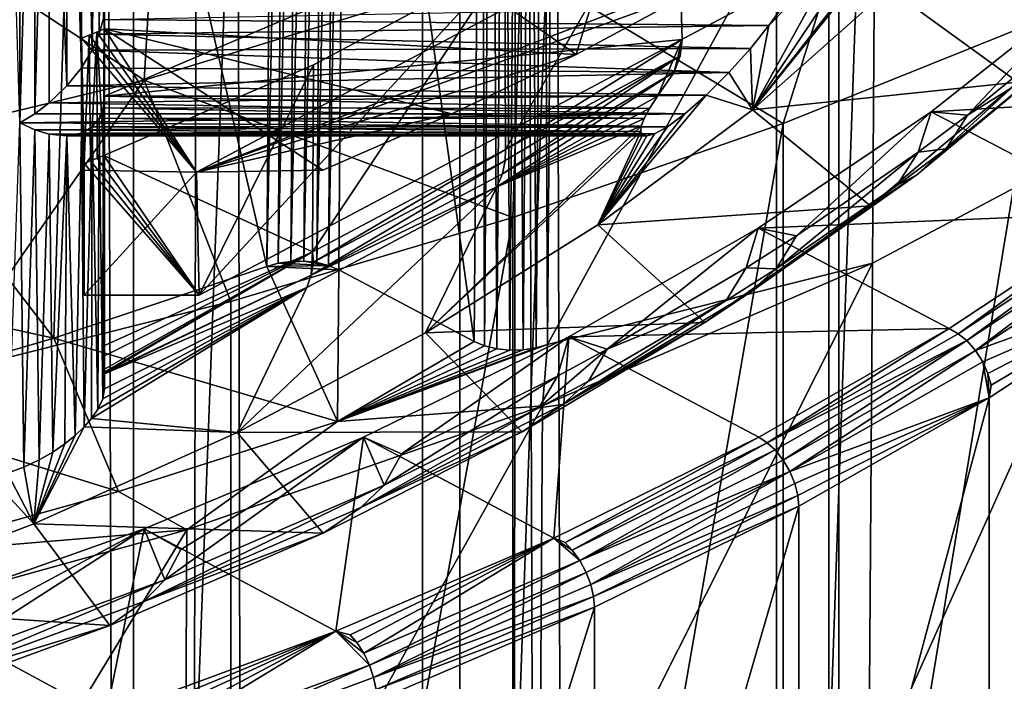
# Model space of a CAD drawing. Extents: x -23 to 23, y -4 to 262.
# Drawn here: x 3 to 5, y 179 to 180 of the extents above; entities that cross this region are included whole.
import ezdxf

# ---------------------------------------------------------------- set-up
doc = ezdxf.new("R2010")
doc.units = 0
doc.header["$MEASUREMENT"] = 0

msp = doc.modelspace()

# ---------------------------------------------------------------- linework, layer by layer
for points in [[(3.445316, 243, 14.598966), (3.445316, 0, 14.598966), (4.192285, 0, 14.402248)], [(4.192285, 243, 14.402248), (3.445316, 243, 14.598966), (4.192285, 0, 14.402248)], [(4.192285, 243, 14.402248), (4.192285, 0, 14.402248), (4.928136, 0, 14.167338)], [(4.928136, 243, 14.167338), (4.192285, 243, 14.402248), (4.928136, 0, 14.167338)], [(5.650918, 243, 13.894859), (4.928136, 0, 14.167338), (5.650918, 0, 13.894859)], [(5.650918, 243, 13.894859), (4.928136, 243, 14.167338), (4.928136, 0, 14.167338)], [(4.908049, 201.287308, -14.17431), (5.428829, 201.601913, -13.983126), (4.928136, 0, -14.167338)], [(5.428829, 201.601913, -13.983126), (5.650918, 0, -13.894859), (4.928136, 0, -14.167338)], [(4.374364, 201.007507, -14.347994), (4.908049, 201.287308, -14.17431), (4.928136, 0, -14.167338)], [(3.830158, 200.762589, -14.502754), (4.374364, 201.007507, -14.347994), (4.192285, 0, -14.402248)], [(4.374364, 201.007507, -14.347994), (4.928136, 0, -14.167338), (4.192285, 0, -14.402248)], [(3.276973, 200.55217, -14.637672), (3.830158, 200.762589, -14.502754), (3.445316, 0, -14.598966)], [(3.830158, 200.762589, -14.502754), (4.192285, 0, -14.402248), (3.445316, 0, -14.598966)], [(4.817537, 176.356277, -102.74884), (5.358268, 176.525742, -103.020035), (5.358268, 191.893402, -93.417252)], [(4.817537, 176.356277, -102.74884), (5.358268, 191.893402, -93.417252), (4.817537, 191.723938, -93.146057)], [(4.257793, 176.205154, -102.506973), (4.817537, 176.356277, -102.74884), (4.817537, 191.723938, -93.146057)], [(4.257793, 176.205154, -102.506973), (4.817537, 191.723938, -93.146057), (4.257793, 191.5728, -92.90419)], [(3.681246, 176.072937, -102.295387), (4.257793, 176.205154, -102.506973), (4.257793, 191.5728, -92.90419)], [(3.681246, 176.072937, -102.295387), (4.257793, 191.5728, -92.90419), (3.681246, 191.440598, -92.692612)], [(3.09017, 175.960175, -102.114922), (3.681246, 176.072937, -102.295387), (3.681246, 191.440598, -92.692612)], [(3.09017, 175.960175, -102.114922), (3.681246, 191.440598, -92.692612), (3.09017, 191.32782, -92.512146)], [(4.296058, 181.522491, -102.793365), (4.055347, 181.446259, -103.124535), (4.28323, 179.787079, -103.892876)], [(4.28323, 179.787079, -103.892876), (4.30179, 179.779343, -103.880501), (4.296058, 181.522491, -102.793365)], [(4.30179, 179.779343, -103.880501), (4.314623, 181.514755, -102.780983), (4.296058, 181.522491, -102.793365)], [(4.30179, 179.779343, -103.880501), (4.323267, 179.774124, -103.872147), (4.314623, 181.514755, -102.780983)], [(4.323267, 179.774124, -103.872147), (4.336107, 181.509537, -102.772629), (4.314623, 181.514755, -102.780983)], [(4.413257, 179.781921, -103.884621), (4.426116, 181.517334, -102.785126), (4.405588, 181.511154, -102.775223)], [(4.993581, 180.845917, -103.766403), (4.426116, 181.517334, -102.785126), (4.413257, 179.781921, -103.884621)], [(4.323267, 179.774124, -103.872147), (4.346439, 179.771729, -103.868309), (4.336107, 181.509537, -102.772629)], [(4.346439, 179.771729, -103.868309), (4.359286, 181.507141, -102.768791), (4.336107, 181.509537, -102.772629)], [(4.346439, 179.771729, -103.868309), (4.370027, 179.772278, -103.869179), (4.359286, 181.507141, -102.768791)], [(4.370027, 179.772278, -103.869179), (4.382881, 181.507675, -102.769669), (4.359286, 181.507141, -102.768791)], [(4.370027, 179.772278, -103.869179), (4.39273, 179.775742, -103.874725), (4.382881, 181.507675, -102.769669)], [(4.39273, 179.775742, -103.874725), (4.405588, 181.511154, -102.775223), (4.382881, 181.507675, -102.769669)], [(4.39273, 179.775742, -103.874725), (4.413257, 179.781921, -103.884621), (4.405588, 181.511154, -102.775223)], [(3.927845, 181.467026, -103.124954), (3.588299, 181.351501, -102.939713), (3.916801, 179.919983, -104.105576)], [(3.916801, 179.919983, -104.105576), (3.947857, 181.471725, -103.134682), (3.927845, 181.467026, -103.124954)], [(3.937177, 179.925674, -104.114677), (3.947857, 181.471725, -103.134682), (3.916801, 179.919983, -104.105576)], [(3.937177, 179.925674, -104.114677), (3.969997, 181.473175, -103.140816), (3.947857, 181.471725, -103.134682)], [(3.959479, 179.928741, -104.119583), (3.969997, 181.473175, -103.140816), (3.937177, 179.925674, -104.114677)], [(3.959479, 179.928741, -104.119583), (3.993181, 181.471191, -103.142944), (3.969997, 181.473175, -103.140816)], [(3.982499, 179.929016, -104.120033), (3.993181, 181.471191, -103.142944), (3.959479, 179.928741, -104.119583)], [(3.982499, 179.929016, -104.120033), (4.016065, 181.465805, -103.140823), (3.993181, 181.471191, -103.142944)], [(4.005031, 179.926498, -104.116005), (4.016065, 181.465805, -103.140823), (3.982499, 179.929016, -104.120033)], [(4.005031, 179.926498, -104.116005), (4.037156, 181.457321, -103.13456), (4.016065, 181.465805, -103.140823)], [(4.025891, 179.92131, -104.107704), (4.037156, 181.457321, -103.13456), (4.005031, 179.926498, -104.116005)], [(4.025891, 179.92131, -104.107704), (4.055347, 181.446259, -103.124535), (4.037156, 181.457321, -103.13456)], [(4.04395, 179.913742, -104.095581), (4.055347, 181.446259, -103.124535), (4.025891, 179.92131, -104.107704)], [(4.055347, 181.446259, -103.124535), (4.04395, 179.913742, -104.095581), (4.28323, 179.787079, -103.892876)], [(2.889731, 180.640076, -102.956528), (3.540479, 179.792755, -103.901955), (3.588299, 181.351501, -102.939713)], [(3.588299, 181.351501, -102.939713), (3.540479, 179.792755, -103.901955), (3.916801, 179.919983, -104.105576)], [(5.526299, 181.12851, -104.218658), (4.993581, 180.845917, -103.766403), (5.519241, 180.208023, -104.801353)], [(3.627669, 181.122223, -107.878067), (3.627669, 180.356659, -106.652924), (3.620529, 180.330734, -106.660713)], [(3.620529, 181.103851, -107.897964), (3.627669, 181.122223, -107.878067), (3.620529, 180.330734, -106.660713)], [(3.452992, 181.083359, -108.044632), (3.48, 181.095596, -108.068832), (3.479999, 180.173538, -106.593231)], [(3.48, 181.095596, -108.068832), (3.507007, 181.083359, -108.044632), (3.479999, 180.173538, -106.593231)], [(3.620529, 181.103851, -107.897964), (3.620529, 180.330734, -106.660713), (3.607928, 180.302109, -106.663734)], [(3.607928, 181.088593, -107.922356), (3.620529, 181.103851, -107.897964), (3.607928, 180.302109, -106.663734)], [(3.507007, 181.083359, -108.044632), (3.507006, 180.189926, -106.61483), (3.479999, 180.173538, -106.593231)], [(3.507007, 181.083359, -108.044632), (3.532269, 181.075867, -108.019524), (3.507006, 180.189926, -106.61483)], [(3.563492, 181.072876, -107.984573), (3.589003, 181.077652, -107.951508), (3.589003, 180.271118, -106.660789)], [(3.589003, 181.077652, -107.951508), (3.607928, 181.088593, -107.922356), (3.607928, 180.302109, -106.663734)], [(3.589003, 181.077652, -107.951508), (3.607928, 180.302109, -106.663734), (3.589003, 180.271118, -106.660789)], [(3.532269, 181.075867, -108.019524), (3.532268, 180.209213, -106.632576), (3.507006, 180.189926, -106.61483)], [(3.532269, 181.075867, -108.019524), (3.563491, 180.239304, -106.650581), (3.532268, 180.209213, -106.632576)], [(3.532269, 181.075867, -108.019524), (3.563492, 181.072876, -107.984573), (3.563491, 180.239304, -106.650581)], [(3.563492, 181.072876, -107.984573), (3.589003, 180.271118, -106.660789), (3.563491, 180.239304, -106.650581)], [(4.991634, 180.689377, -102.889748), (5.572388, 180.956039, -103.316505), (5.285362, 180.355896, -102.922195)], [(3.628604, 180.116119, -105.260399), (3.629999, 180.221252, -106.386536), (3.629999, 180.875122, -105.977959)], [(3.628604, 180.116119, -105.260399), (3.629999, 180.875122, -105.977959), (3.629998, 180.340088, -105.121735)], [(3.629999, 180.875122, -105.977959), (4.463524, 180.294785, -105.049232), (3.629998, 180.340088, -105.121735)], [(3.629999, 180.221252, -106.386536), (4.64073, 180.652466, -106.118729), (3.629999, 180.875122, -105.977959)], [(4.639639, 180.875122, -105.977959), (4.463524, 180.294785, -105.049232), (3.629999, 180.875122, -105.977959)], [(4.639639, 180.875122, -105.977959), (4.786016, 180.468048, -105.3265), (4.463524, 180.294785, -105.049232)], [(4.993581, 180.845917, -103.766403), (4.413257, 179.781921, -103.884621), (4.987204, 179.925797, -104.349678)], [(4.993581, 180.845917, -103.766403), (4.987204, 179.925797, -104.349678), (5.519241, 180.208023, -104.801353)], [(3.792567, 180.086502, -104.72406), (5.115307, 180.788193, -105.847008), (5.110749, 180.566071, -105.980469)], [(5.115307, 180.788193, -105.847008), (3.792567, 180.086502, -104.72406), (4.786016, 180.468048, -105.3265)], [(3.700179, 180.249557, -102.185898), (3.229852, 180.559586, -102.115929), (3.726161, 180.691238, -102.326614)], [(3.700179, 180.249557, -102.185898), (3.726161, 180.691238, -102.326614), (4.365674, 180.453171, -102.511734)], [(4.365674, 180.453171, -102.511734), (4.991634, 180.689377, -102.889748), (4.829698, 180.172791, -102.629158)], [(4.991634, 180.689377, -102.889748), (5.285362, 180.355896, -102.922195), (4.829698, 180.172791, -102.629158)], [(3.629999, 180.221252, -106.386536), (4.651138, 180.321396, -106.323967), (4.64073, 180.652466, -106.118729)], [(4.64073, 180.652466, -106.118729), (4.33901, 180.12645, -106.011993), (4.337811, 180.456085, -105.804474)], [(4.64073, 180.652466, -106.118729), (4.651138, 180.321396, -106.323967), (4.33901, 180.12645, -106.011993)], [(2.889731, 180.640076, -102.956528), (2.886701, 179.935654, -103.404518), (3.540479, 179.792755, -103.901955)], [(5.071806, 180.57518, -106.996765), (4.775527, 180.196625, -107.007584), (4.999523, 180.531937, -106.820412)], [(5.077318, 180.572174, -107.035469), (4.775527, 180.196625, -107.007584), (5.071806, 180.57518, -106.996765)], [(5.077318, 180.572174, -107.035469), (5.016565, 180.41124, -107.351044), (4.775527, 180.196625, -107.007584)], [(3.001174, 180.080399, -101.915176), (3.229852, 180.559586, -102.115929), (3.700179, 180.249557, -102.185898)], [(3.792567, 180.086502, -104.72406), (5.110749, 180.566071, -105.980469), (3.797087, 179.869186, -104.865234)], [(5.110749, 180.566071, -105.980469), (4.337811, 180.456085, -105.804474), (3.797087, 179.869186, -104.865234)], [(4.999523, 180.531937, -106.820412), (4.775527, 180.196625, -107.007584), (4.926385, 180.470963, -106.722839)], [(4.786016, 180.468048, -105.3265), (3.792567, 180.086502, -104.72406), (4.463524, 180.294785, -105.049232)], [(4.926385, 180.470963, -106.722839), (4.775527, 180.196625, -107.007584), (4.804077, 180.345795, -106.656815)], [(4.926385, 180.470963, -106.722839), (4.804077, 180.345795, -106.656815), (4.828721, 180.380234, -106.640945)], [(5.244082, 180.245605, -107.085968), (5.016565, 180.41124, -107.351044), (5.470404, 180.474411, -107.452141)], [(3.700179, 180.249557, -102.185898), (4.365674, 180.453171, -102.511734), (4.351516, 180.006577, -102.363174)], [(3.797087, 179.869186, -104.865234), (4.337811, 180.456085, -105.804474), (3.999172, 180.276642, -105.517288)], [(4.337811, 180.456085, -105.804474), (4.33901, 180.12645, -106.011993), (3.99787, 179.945663, -105.722687)], [(4.337811, 180.456085, -105.804474), (3.99787, 179.945663, -105.722687), (3.999172, 180.276642, -105.517288)], [(4.365674, 180.453171, -102.511734), (4.829698, 180.172791, -102.629158), (4.351516, 180.006577, -102.363174)], [(5.244082, 180.245605, -107.085968), (4.775527, 180.196625, -107.007584), (5.016565, 180.41124, -107.351044)], [(5.155619, 180.187637, -106.496475), (5.365429, 180.411072, -106.675957), (5.091229, 180.193344, -106.327538)], [(5.091229, 180.193344, -106.327538), (5.365429, 180.411072, -106.675957), (5.714362, 180.230392, -106.386803)], [(5.155619, 180.187637, -106.496475), (5.341182, 180.338898, -106.738548), (5.365429, 180.411072, -106.675957)], [(4.828721, 180.380234, -106.640945), (4.804077, 180.345795, -106.656815), (3.627669, 180.356659, -106.652924)], [(4.804077, 180.345795, -106.656815), (3.620529, 180.330734, -106.660713), (3.627669, 180.356659, -106.652924)], [(4.804077, 180.345795, -106.656815), (4.771738, 180.305511, -106.663666), (3.620529, 180.330734, -106.660713)], [(4.804077, 180.345795, -106.656815), (4.775527, 180.196625, -107.007584), (4.771738, 180.305511, -106.663666)], [(4.829698, 177.586243, -104.245407), (5.285362, 180.355896, -102.922195), (5.285362, 177.769348, -104.538445)], [(4.829698, 177.586243, -104.245407), (4.829698, 180.172791, -102.629158), (5.285362, 180.355896, -102.922195)], [(3.602807, 180.328888, -105.103798), (3.792567, 180.086502, -104.72406), (3.589165, 180.323318, -105.094887)], [(3.593761, 180.101791, -105.237473), (3.602807, 180.328888, -105.103798), (3.589165, 180.323318, -105.094887)], [(3.593761, 180.101791, -105.237473), (3.605398, 180.106552, -105.245094), (3.602807, 180.328888, -105.103798)], [(3.616418, 180.334473, -105.112747), (3.792567, 180.086502, -104.72406), (3.602807, 180.328888, -105.103798)], [(3.605398, 180.106552, -105.245094), (3.616418, 180.334473, -105.112747), (3.602807, 180.328888, -105.103798)], [(3.605398, 180.106552, -105.245094), (3.617012, 180.111328, -105.252731), (3.616418, 180.334473, -105.112747)], [(4.771738, 180.305511, -106.663666), (3.607928, 180.302109, -106.663734), (3.620529, 180.330734, -106.660713)], [(3.629998, 180.340088, -105.121735), (3.792567, 180.086502, -104.72406), (3.616418, 180.334473, -105.112747)], [(3.628604, 180.116119, -105.260399), (3.629998, 180.340088, -105.121735), (3.616418, 180.334473, -105.112747)], [(3.617012, 180.111328, -105.252731), (3.628604, 180.116119, -105.260399), (3.616418, 180.334473, -105.112747)], [(3.629998, 180.340088, -105.121735), (4.015692, 180.09021, -104.72184), (3.792567, 180.086502, -104.72406)], [(4.24373, 180.189667, -104.881004), (4.015692, 180.09021, -104.72184), (3.629998, 180.340088, -105.121735)], [(4.463524, 180.294785, -105.049232), (4.24373, 180.189667, -104.881004), (3.629998, 180.340088, -105.121735)], [(5.155619, 180.187637, -106.496475), (5.301619, 180.278, -106.805161), (5.341182, 180.338898, -106.738548)], [(3.589165, 180.323318, -105.094887), (3.792567, 180.086502, -104.72406), (3.589399, 180.090088, -104.721649)], [(3.593995, 179.869125, -104.865143), (3.593761, 180.101791, -105.237473), (3.589165, 180.323318, -105.094887)], [(3.589399, 180.090088, -104.721649), (3.593995, 179.869125, -104.865143), (3.589165, 180.323318, -105.094887)], [(3.629999, 180.221252, -106.386536), (4.607445, 180.221252, -106.386536), (4.651138, 180.321396, -106.323967)], [(4.33901, 180.12645, -106.011993), (4.651138, 180.321396, -106.323967), (4.647303, 180.292053, -106.342293)], [(4.607445, 180.221252, -106.386536), (4.636802, 180.263245, -106.360291), (4.651138, 180.321396, -106.323967)], [(4.636802, 180.263245, -106.360291), (4.647303, 180.292053, -106.342293), (4.651138, 180.321396, -106.323967)], [(4.733687, 180.262894, -106.65889), (3.589003, 180.271118, -106.660789), (3.607928, 180.302109, -106.663734)], [(4.771738, 180.305511, -106.663666), (4.733687, 180.262894, -106.65889), (3.607928, 180.302109, -106.663734)], [(4.463524, 180.294785, -105.049232), (3.792567, 180.086502, -104.72406), (4.24373, 180.189667, -104.881004)], [(4.771738, 180.305511, -106.663666), (4.775527, 180.196625, -107.007584), (4.733687, 180.262894, -106.65889)], [(5.330564, 180.304092, -106.990654), (5.065939, 180.082062, -106.635353), (5.244082, 180.245605, -107.085968)], [(5.301619, 180.278, -106.805161), (5.065939, 180.082062, -106.635353), (5.330564, 180.304092, -106.990654)], [(3.797087, 179.869186, -104.865234), (3.999172, 180.276642, -105.517288), (3.628604, 180.116119, -105.260399)], [(3.999172, 180.276642, -105.517288), (3.99787, 179.945663, -105.722687), (3.628604, 180.116119, -105.260399)], [(4.333635, 180.083633, -106.044579), (4.647303, 180.292053, -106.342293), (4.636802, 180.263245, -106.360291)], [(4.333635, 180.083633, -106.044579), (4.338018, 180.107269, -106.025055), (4.647303, 180.292053, -106.342293)], [(4.338018, 180.107269, -106.025055), (4.33901, 180.12645, -106.011993), (4.647303, 180.292053, -106.342293)], [(5.117431, 180.127853, -106.56488), (5.065939, 180.082062, -106.635353), (5.301619, 180.278, -106.805161)], [(5.117431, 180.127853, -106.56488), (5.301619, 180.278, -106.805161), (5.155619, 180.187637, -106.496475)], [(4.733687, 180.262894, -106.65889), (3.563491, 180.239304, -106.650581), (3.589003, 180.271118, -106.660789)], [(4.733687, 180.262894, -106.65889), (4.693528, 180.222687, -106.64183), (3.563491, 180.239304, -106.650581)], [(4.636802, 180.263245, -106.360291), (4.607445, 180.221252, -106.386536), (4.323241, 180.060349, -106.06572)], [(4.333635, 180.083633, -106.044579), (4.636802, 180.263245, -106.360291), (4.323241, 180.060349, -106.06572)], [(4.733687, 180.262894, -106.65889), (4.775527, 180.196625, -107.007584), (4.693528, 180.222687, -106.64183)], [(3.001174, 180.080399, -101.915176), (3.700179, 180.249557, -102.185898), (3.336609, 179.727905, -101.917206)], [(3.700179, 180.249557, -102.185898), (3.853045, 179.858063, -102.125488), (3.336609, 179.727905, -101.917206)], [(3.700179, 180.249557, -102.185898), (4.351516, 180.006577, -102.363174), (3.853045, 179.858063, -102.125488)], [(4.983751, 180.027191, -106.736427), (4.775527, 180.196625, -107.007584), (5.244082, 180.245605, -107.085968)], [(5.244082, 180.245605, -107.085968), (5.065939, 180.082062, -106.635353), (4.983751, 180.027191, -106.736427)], [(4.693528, 180.222687, -106.64183), (3.532268, 180.209213, -106.632576), (3.563491, 180.239304, -106.650581)], [(5.091229, 180.193344, -106.327538), (5.714362, 180.230392, -106.386803), (5.433066, 180.014587, -106.041451)], [(4.655986, 180.189789, -106.61467), (3.507006, 180.189926, -106.61483), (3.532268, 180.209213, -106.632576)], [(4.693528, 180.222687, -106.64183), (4.655986, 180.189789, -106.61467), (3.532268, 180.209213, -106.632576)], [(3.627669, 180.200165, -106.402466), (3.629999, 180.221252, -106.386536), (3.629998, 179.703293, -105.55761)], [(4.593057, 180.199188, -106.403358), (3.629999, 180.221252, -106.386536), (3.627669, 180.200165, -106.402466)], [(3.629998, 179.780273, -105.457985), (3.629999, 180.221252, -106.386536), (3.628604, 180.116119, -105.260399)], [(3.629998, 179.703293, -105.55761), (3.629999, 180.221252, -106.386536), (3.629998, 179.780273, -105.457985)], [(4.593057, 180.199188, -106.403358), (4.607445, 180.221252, -106.386536), (3.629999, 180.221252, -106.386536)], [(4.607445, 180.221252, -106.386536), (4.593057, 180.199188, -106.403358), (4.323241, 180.060349, -106.06572)], [(4.693528, 180.222687, -106.64183), (4.501868, 179.993286, -106.682175), (4.655986, 180.189789, -106.61467)], [(4.775527, 180.196625, -107.007584), (4.501868, 179.993286, -106.682175), (4.693528, 180.222687, -106.64183)], [(5.519241, 180.208023, -104.801353), (4.987204, 179.925797, -104.349678), (4.980826, 179.005661, -104.932953)], [(5.519241, 180.208023, -104.801353), (4.980826, 179.005661, -104.932953), (5.512183, 179.287537, -105.384048)], [(4.655986, 180.189789, -106.61467), (3.479999, 180.173538, -106.593231), (3.507006, 180.189926, -106.61483)], [(4.655986, 180.189789, -106.61467), (4.624963, 180.167023, -106.581696), (3.479999, 180.173538, -106.593231)], [(3.620528, 180.181793, -106.422363), (3.627669, 180.200165, -106.402466), (3.626873, 179.685745, -105.587006)], [(4.583683, 180.181625, -106.422585), (3.627669, 180.200165, -106.402466), (3.620528, 180.181793, -106.422363)], [(3.627669, 180.200165, -106.402466), (3.629998, 179.703293, -105.55761), (3.626873, 179.685745, -105.587006)], [(4.583683, 180.181625, -106.422585), (4.593057, 180.199188, -106.403358), (3.627669, 180.200165, -106.402466)], [(4.24373, 180.189667, -104.881004), (3.792567, 180.086502, -104.72406), (4.015692, 180.09021, -104.72184)], [(4.593057, 180.199188, -106.403358), (4.583683, 180.181625, -106.422585), (4.323241, 180.060349, -106.06572)], [(4.983751, 180.027191, -106.736427), (4.501868, 179.993286, -106.682175), (4.775527, 180.196625, -107.007584)], [(4.655986, 180.189789, -106.61467), (4.501868, 179.993286, -106.682175), (4.624963, 180.167023, -106.581696)], [(4.852873, 179.973907, -106.154434), (5.091229, 180.193344, -106.327538), (4.78564, 179.987701, -105.998444)], [(4.78564, 179.987701, -105.998444), (5.091229, 180.193344, -106.327538), (5.433066, 180.014587, -106.041451)], [(4.852873, 179.973907, -106.154434), (5.068221, 180.122177, -106.391701), (5.091229, 180.193344, -106.327538)], [(5.068221, 180.122177, -106.391701), (5.155619, 180.187637, -106.496475), (5.091229, 180.193344, -106.327538)], [(3.479999, 180.173538, -106.593231), (3.487276, 179.564697, -105.618546), (3.458376, 179.553986, -105.598778)], [(3.479999, 180.173538, -106.593231), (3.507006, 180.161301, -106.569023), (3.487276, 179.564697, -105.618546)], [(4.624963, 180.167023, -106.581696), (3.507006, 180.161301, -106.569023), (3.479999, 180.173538, -106.593231)], [(3.607928, 180.166534, -106.446754), (3.620528, 180.181793, -106.422363), (3.618417, 179.667618, -105.609604)], [(4.578667, 180.167953, -106.443977), (3.620528, 180.181793, -106.422363), (3.607928, 180.166534, -106.446754)], [(3.620528, 180.181793, -106.422363), (3.626873, 179.685745, -105.587006), (3.618417, 179.667618, -105.609604)], [(4.578667, 180.167953, -106.443977), (4.583683, 180.181625, -106.422585), (3.620528, 180.181793, -106.422363)], [(4.583683, 180.181625, -106.422585), (4.578667, 180.167953, -106.443977), (4.323241, 180.060349, -106.06572)], [(4.351516, 177.420029, -103.979431), (4.829698, 180.172791, -102.629158), (4.829698, 177.586243, -104.245407)], [(4.351516, 177.420029, -103.979431), (4.351516, 180.006577, -102.363174), (4.829698, 180.172791, -102.629158)], [(5.068221, 180.122177, -106.391701), (5.117431, 180.127853, -106.56488), (5.155619, 180.187637, -106.496475)], [(3.507006, 180.161301, -106.569023), (3.514214, 179.577545, -105.631981), (3.487276, 179.564697, -105.618546)], [(4.624963, 180.167023, -106.581696), (4.602159, 180.154526, -106.547195), (3.507006, 180.161301, -106.569023)], [(3.507006, 180.161301, -106.569023), (3.532268, 180.153809, -106.543922), (3.514214, 179.577545, -105.631981)], [(4.602159, 180.154526, -106.547195), (3.532268, 180.153809, -106.543922), (3.507006, 180.161301, -106.569023)], [(3.532268, 180.153809, -106.543922), (3.53839, 179.591583, -105.63958), (3.514214, 179.577545, -105.631981)], [(4.602159, 180.154526, -106.547195), (4.588437, 180.150787, -106.516998), (3.532268, 180.153809, -106.543922)], [(3.532268, 180.153809, -106.543922), (3.563491, 180.150818, -106.508972), (3.53839, 179.591583, -105.63958)], [(4.588437, 180.150787, -106.516998), (3.563491, 180.150818, -106.508972), (3.532268, 180.153809, -106.543922)], [(3.563491, 180.150818, -106.508972), (3.589003, 180.155594, -106.475906), (3.578075, 179.621094, -105.640259)], [(4.581023, 180.152435, -106.491241), (3.589003, 180.155594, -106.475906), (3.563491, 180.150818, -106.508972)], [(3.589003, 180.155594, -106.475906), (3.593867, 179.636124, -105.634384), (3.578075, 179.621094, -105.640259)], [(3.589003, 180.155594, -106.475906), (3.607928, 180.166534, -106.446754), (3.593867, 179.636124, -105.634384)], [(4.577816, 180.158279, -106.466797), (3.607928, 180.166534, -106.446754), (3.589003, 180.155594, -106.475906)], [(4.581023, 180.152435, -106.491241), (4.577816, 180.158279, -106.466797), (3.589003, 180.155594, -106.475906)], [(3.607928, 180.166534, -106.446754), (3.606935, 179.651031, -105.624786), (3.593867, 179.636124, -105.634384)], [(3.607928, 180.166534, -106.446754), (3.618417, 179.667618, -105.609604), (3.606935, 179.651031, -105.624786)], [(4.577816, 180.158279, -106.466797), (4.578667, 180.167953, -106.443977), (3.607928, 180.166534, -106.446754)], [(4.578667, 180.167953, -106.443977), (4.577816, 180.158279, -106.466797), (4.197457, 179.802612, -106.377037)], [(4.578667, 180.167953, -106.443977), (4.197457, 179.802612, -106.377037), (4.323241, 180.060349, -106.06572)], [(4.577816, 180.158279, -106.466797), (4.501868, 179.993286, -106.682175), (4.197457, 179.802612, -106.377037)], [(4.624963, 180.167023, -106.581696), (4.501868, 179.993286, -106.682175), (4.602159, 180.154526, -106.547195)], [(4.577816, 180.158279, -106.466797), (4.581023, 180.152435, -106.491241), (4.501868, 179.993286, -106.682175)], [(4.602159, 180.154526, -106.547195), (4.501868, 179.993286, -106.682175), (4.588437, 180.150787, -106.516998)], [(3.563491, 180.150818, -106.508972), (3.559661, 179.606232, -105.642128), (3.53839, 179.591583, -105.63958)], [(3.563491, 180.150818, -106.508972), (3.578075, 179.621094, -105.640259), (3.559661, 179.606232, -105.642128)], [(4.588437, 180.150787, -106.516998), (4.581023, 180.152435, -106.491241), (3.563491, 180.150818, -106.508972)], [(4.588437, 180.150787, -106.516998), (4.501868, 179.993286, -106.682175), (4.581023, 180.152435, -106.491241)], [(3.999125, 179.927582, -105.737511), (3.99787, 179.945663, -105.722687), (4.33901, 180.12645, -106.011993)], [(3.999125, 179.927582, -105.737511), (4.33901, 180.12645, -106.011993), (4.338018, 180.107269, -106.025055)], [(4.816927, 179.91571, -106.225372), (5.03068, 180.062866, -106.460892), (5.068221, 180.122177, -106.391701)], [(4.816927, 179.91571, -106.225372), (5.068221, 180.122177, -106.391701), (4.852873, 179.973907, -106.154434)], [(5.03068, 180.062866, -106.460892), (5.065939, 180.082062, -106.635353), (5.117431, 180.127853, -106.56488)], [(5.03068, 180.062866, -106.460892), (5.117431, 180.127853, -106.56488), (5.068221, 180.122177, -106.391701)], [(3.797087, 179.869186, -104.865234), (3.605398, 180.106552, -105.245094), (3.593761, 180.101791, -105.237473)], [(3.797087, 179.869186, -104.865234), (3.593761, 180.101791, -105.237473), (3.593995, 179.869125, -104.865143)], [(3.797087, 179.869186, -104.865234), (3.617012, 180.111328, -105.252731), (3.605398, 180.106552, -105.245094)], [(3.797087, 179.869186, -104.865234), (3.628604, 180.116119, -105.260399), (3.617012, 180.111328, -105.252731)], [(3.628604, 180.116119, -105.260399), (3.99787, 179.945663, -105.722687), (3.629998, 179.780273, -105.457985)], [(3.995084, 179.904144, -105.757332), (4.338018, 180.107269, -106.025055), (4.333635, 180.083633, -106.044579)], [(3.995084, 179.904144, -105.757332), (3.999125, 179.927582, -105.737511), (4.338018, 180.107269, -106.025055)], [(3.593995, 179.869125, -104.865143), (3.589399, 180.090088, -104.721649), (3.792567, 180.086502, -104.72406)], [(3.593995, 179.869125, -104.865143), (3.792567, 180.086502, -104.72406), (3.797087, 179.869186, -104.865234)], [(3.995084, 179.904144, -105.757332), (4.333635, 180.083633, -106.044579), (4.323241, 180.060349, -106.06572)], [(5.065939, 180.082062, -106.635353), (4.76846, 179.872055, -106.299263), (4.983751, 180.027191, -106.736427)], [(5.03068, 180.062866, -106.460892), (4.76846, 179.872055, -106.299263), (5.065939, 180.082062, -106.635353)], [(4.323241, 180.060349, -106.06572), (3.864372, 179.625916, -106.094269), (3.987335, 179.882355, -105.780853)], [(4.323241, 180.060349, -106.06572), (4.197457, 179.802612, -106.377037), (3.864372, 179.625916, -106.094269)], [(3.995084, 179.904144, -105.757332), (4.323241, 180.060349, -106.06572), (3.987335, 179.882355, -105.780853)], [(4.816927, 179.91571, -106.225372), (4.76846, 179.872055, -106.299263), (5.03068, 180.062866, -106.460892)], [(4.691098, 179.820572, -106.405792), (4.501868, 179.993286, -106.682175), (4.983751, 180.027191, -106.736427)], [(4.983751, 180.027191, -106.736427), (4.76846, 179.872055, -106.299263), (4.691098, 179.820572, -106.405792)], [(4.78564, 179.987701, -105.998444), (5.433066, 180.014587, -106.041451), (5.123211, 179.810059, -105.714149)], [(5.139153, 179.800858, -105.703659), (5.123211, 179.810059, -105.714149), (5.433066, 180.014587, -106.041451)], [(5.139153, 179.800858, -105.703659), (5.433066, 180.014587, -106.041451), (5.449957, 180.006012, -106.031967)], [(3.853045, 177.271515, -103.741745), (4.351516, 180.006577, -102.363174), (4.351516, 177.420029, -103.979431)], [(3.853045, 177.271515, -103.741745), (3.853045, 179.858063, -102.125488), (4.351516, 180.006577, -102.363174)], [(5.153977, 179.788651, -105.696182), (5.139153, 179.800858, -105.703659), (5.449957, 180.006012, -106.031967)], [(5.153977, 179.788651, -105.696182), (5.449957, 180.006012, -106.031967), (5.465664, 179.994385, -106.025429)], [(4.691098, 179.820572, -106.405792), (4.197457, 179.802612, -106.377037), (4.501868, 179.993286, -106.682175)], [(4.518655, 179.773773, -105.83416), (4.78564, 179.987701, -105.998444), (4.450546, 179.79541, -105.690697)], [(4.450546, 179.79541, -105.690697), (4.78564, 179.987701, -105.998444), (5.123211, 179.810059, -105.714149)], [(4.518655, 179.773773, -105.83416), (4.764013, 179.917465, -106.064095), (4.78564, 179.987701, -105.998444)], [(4.764013, 179.917465, -106.064095), (4.852873, 179.973907, -106.154434), (4.78564, 179.987701, -105.998444)], [(5.169505, 179.771149, -105.691307), (5.153977, 179.788651, -105.696182), (5.465664, 179.994385, -106.025429)], [(5.169505, 179.771149, -105.691307), (5.465664, 179.994385, -106.025429), (5.482116, 179.977493, -106.021523)], [(4.764013, 179.917465, -106.064095), (4.816927, 179.91571, -106.225372), (4.852873, 179.973907, -106.154434)], [(5.169505, 179.771149, -105.691307), (5.482116, 179.977493, -106.021523), (5.503807, 179.891418, -106.033051)], [(3.629998, 179.761536, -105.47171), (3.629998, 179.780273, -105.457985), (3.99787, 179.945663, -105.722687)], [(3.629998, 179.738129, -105.496475), (3.629998, 179.761536, -105.47171), (3.99787, 179.945663, -105.722687)], [(3.629998, 179.732574, -105.503654), (3.629998, 179.738129, -105.496475), (3.99787, 179.945663, -105.722687)], [(3.629998, 179.730942, -105.505455), (3.629998, 179.732574, -105.503654), (3.99787, 179.945663, -105.722687)], [(3.995084, 179.904144, -105.757332), (3.629998, 179.730942, -105.505455), (3.99787, 179.945663, -105.722687)], [(3.995084, 179.904144, -105.757332), (3.99787, 179.945663, -105.722687), (3.999125, 179.927582, -105.737511)], [(2.886701, 179.935654, -103.404518), (3.14949, 179.678604, -103.719292), (3.540479, 179.792755, -103.901955)], [(3.982499, 179.929016, -104.120033), (3.959479, 179.928741, -104.119583), (3.937177, 179.925674, -104.114677)], [(4.025891, 179.92131, -104.107704), (3.982499, 179.929016, -104.120033), (3.937177, 179.925674, -104.114677)], [(4.025891, 179.92131, -104.107704), (4.005031, 179.926498, -104.116005), (3.982499, 179.929016, -104.120033)], [(3.916801, 179.919983, -104.105576), (3.540479, 179.792755, -103.901955), (4.041479, 179.645676, -103.666595)], [(4.025891, 179.92131, -104.107704), (3.937177, 179.925674, -104.114677), (3.916801, 179.919983, -104.105576)], [(4.04395, 179.913742, -104.095581), (4.025891, 179.92131, -104.107704), (3.916801, 179.919983, -104.105576)], [(4.04395, 179.913742, -104.095581), (3.916801, 179.919983, -104.105576), (4.041479, 179.645676, -103.666595)], [(4.28323, 179.787079, -103.892876), (4.04395, 179.913742, -104.095581), (4.041479, 179.645676, -103.666595)], [(4.987204, 179.925797, -104.349678), (4.398401, 178.753708, -104.529732), (4.980826, 179.005661, -104.932953)], [(4.987204, 179.925797, -104.349678), (4.404033, 179.673508, -103.945946), (4.398401, 178.753708, -104.529732)], [(4.987204, 179.925797, -104.349678), (4.413257, 179.781921, -103.884621), (4.404033, 179.673508, -103.945946)], [(4.518655, 179.773773, -105.83416), (4.728725, 179.85968, -106.135704), (4.764013, 179.917465, -106.064095)], [(4.728725, 179.85968, -106.135704), (4.816927, 179.91571, -106.225372), (4.764013, 179.917465, -106.064095)], [(4.728725, 179.85968, -106.135704), (4.76846, 179.872055, -106.299263), (4.816927, 179.91571, -106.225372)], [(3.995084, 179.904144, -105.757332), (3.629998, 179.729706, -105.506508), (3.629998, 179.730942, -105.505455)], [(3.995084, 179.904144, -105.757332), (3.987335, 179.882355, -105.780853), (3.629998, 179.729706, -105.506508)], [(3.987335, 179.882355, -105.780853), (3.606935, 179.651031, -105.624786), (3.618417, 179.667618, -105.609604)], [(3.987335, 179.882355, -105.780853), (3.864372, 179.625916, -106.094269), (3.606935, 179.651031, -105.624786)], [(3.987335, 179.882355, -105.780853), (3.618417, 179.667618, -105.609604), (3.626873, 179.685745, -105.587006)], [(3.987335, 179.882355, -105.780853), (3.626873, 179.685745, -105.587006), (3.629998, 179.703293, -105.55761)], [(3.987335, 179.882355, -105.780853), (3.629998, 179.703293, -105.55761), (3.629998, 179.729706, -105.506508)], [(5.182253, 179.751282, -105.690742), (5.169505, 179.771149, -105.691307), (5.503807, 179.891418, -106.033051)], [(5.191492, 179.73056, -105.694275), (5.182253, 179.751282, -105.690742), (5.503807, 179.891418, -106.033051)], [(5.197085, 179.709839, -105.70153), (5.191492, 179.73056, -105.694275), (5.503807, 179.891418, -106.033051)], [(5.197085, 179.709839, -105.70153), (5.503807, 179.891418, -106.033051), (5.19371, 179.687439, -105.706627)], [(5.503807, 179.891418, -106.033051), (5.503807, 178.824921, -106.699471), (5.19371, 178.620941, -106.373047)], [(5.503807, 179.891418, -106.033051), (5.19371, 178.620941, -106.373047), (5.19371, 179.687439, -105.706627)], [(3.853045, 177.271515, -103.741745), (3.336609, 179.727905, -101.917206), (3.853045, 179.858063, -102.125488)], [(4.76846, 179.872055, -106.299263), (4.440055, 179.6754, -105.984558), (4.691098, 179.820572, -106.405792)], [(4.728725, 179.85968, -106.135704), (4.440055, 179.6754, -105.984558), (4.76846, 179.872055, -106.299263)], [(4.485185, 179.717056, -105.907471), (4.440055, 179.6754, -105.984558), (4.728725, 179.85968, -106.135704)], [(4.485185, 179.717056, -105.907471), (4.728725, 179.85968, -106.135704), (4.518655, 179.773773, -105.83416)], [(4.368021, 179.627121, -106.096191), (4.197457, 179.802612, -106.377037), (4.691098, 179.820572, -106.405792)], [(4.691098, 179.820572, -106.405792), (4.440055, 179.6754, -105.984558), (4.368021, 179.627121, -106.096191)], [(4.450546, 179.79541, -105.690697), (5.123211, 179.810059, -105.714149), (4.786402, 179.617874, -105.406586)], [(4.801312, 179.608093, -105.395157), (4.786402, 179.617874, -105.406586), (5.123211, 179.810059, -105.714149)], [(4.801312, 179.608093, -105.395157), (5.123211, 179.810059, -105.714149), (5.139153, 179.800858, -105.703659)], [(3.540479, 179.792755, -103.901955), (3.14949, 179.678604, -103.719292), (3.654767, 179.521667, -103.468124)], [(4.041479, 179.645676, -103.666595), (3.540479, 179.792755, -103.901955), (3.654767, 179.521667, -103.468124)], [(4.368021, 179.627121, -106.096191), (3.864372, 179.625916, -106.094269), (4.197457, 179.802612, -106.377037)], [(4.155132, 179.588547, -105.537727), (4.450546, 179.79541, -105.690697), (4.088012, 179.61763, -105.406189)], [(4.424383, 179.439026, -105.120369), (4.088012, 179.61763, -105.406189), (4.450546, 179.79541, -105.690697)], [(4.155132, 179.588547, -105.537727), (4.430433, 179.726028, -105.757736), (4.450546, 179.79541, -105.690697)], [(4.424383, 179.439026, -105.120369), (4.450546, 179.79541, -105.690697), (4.786402, 179.617874, -105.406586)], [(4.430433, 179.726028, -105.757736), (4.518655, 179.773773, -105.83416), (4.450546, 179.79541, -105.690697)], [(4.801312, 179.608093, -105.395157), (5.139153, 179.800858, -105.703659), (5.153977, 179.788651, -105.696182)], [(4.815177, 179.595337, -105.38681), (4.801312, 179.608093, -105.395157), (5.153977, 179.788651, -105.696182)], [(4.8297, 179.577255, -105.381012), (4.815177, 179.595337, -105.38681), (5.153977, 179.788651, -105.696182)], [(4.8297, 179.577255, -105.381012), (5.153977, 179.788651, -105.696182), (5.169505, 179.771149, -105.691307)], [(3.629998, 179.738129, -105.496475), (3.629998, 179.780273, -105.457985), (3.629998, 179.761536, -105.47171)], [(3.629998, 179.732574, -105.503654), (3.629998, 179.780273, -105.457985), (3.629998, 179.738129, -105.496475)], [(3.629998, 179.703293, -105.55761), (3.629998, 179.780273, -105.457985), (3.629998, 179.732574, -105.503654)], [(4.30179, 179.779343, -103.880501), (4.28323, 179.787079, -103.892876), (4.041479, 179.645676, -103.666595)], [(4.413257, 179.781921, -103.884621), (4.39273, 179.775742, -103.874725), (4.041479, 179.645676, -103.666595)], [(4.404033, 179.673508, -103.945946), (4.413257, 179.781921, -103.884621), (4.041479, 179.645676, -103.666595)], [(4.323267, 179.774124, -103.872147), (4.30179, 179.779343, -103.880501), (4.041479, 179.645676, -103.666595)], [(4.39273, 179.775742, -103.874725), (4.370027, 179.772278, -103.869179), (4.041479, 179.645676, -103.666595)], [(4.346439, 179.771729, -103.868309), (4.323267, 179.774124, -103.872147), (4.041479, 179.645676, -103.666595)], [(4.370027, 179.772278, -103.869179), (4.346439, 179.771729, -103.868309), (4.041479, 179.645676, -103.666595)], [(4.397616, 179.669662, -105.831619), (4.485185, 179.717056, -105.907471), (4.518655, 179.773773, -105.83416)], [(4.397616, 179.669662, -105.831619), (4.518655, 179.773773, -105.83416), (4.430433, 179.726028, -105.757736)], [(4.841623, 179.556915, -105.379692), (4.8297, 179.577255, -105.381012), (5.169505, 179.771149, -105.691307)], [(4.841623, 179.556915, -105.379692), (5.169505, 179.771149, -105.691307), (5.182253, 179.751282, -105.690742)], [(4.841623, 179.556915, -105.379692), (5.182253, 179.751282, -105.690742), (5.19371, 179.687439, -105.706627)], [(5.191492, 179.73056, -105.694275), (5.19371, 179.687439, -105.706627), (5.182253, 179.751282, -105.690742)], [(3.336609, 177.141357, -103.533455), (3.336609, 179.727905, -101.917206), (3.853045, 177.271515, -103.741745)], [(3.629998, 179.703293, -105.55761), (3.629998, 179.732574, -105.503654), (3.629998, 179.730942, -105.505455)], [(3.629998, 179.703293, -105.55761), (3.629998, 179.730942, -105.505455), (3.629998, 179.729706, -105.506508)], [(4.124354, 179.533203, -105.613235), (4.430433, 179.726028, -105.757736), (4.155132, 179.588547, -105.537727)], [(4.124354, 179.533203, -105.613235), (4.397616, 179.669662, -105.831619), (4.430433, 179.726028, -105.757736)], [(5.197085, 179.709839, -105.70153), (5.19371, 179.687439, -105.706627), (5.191492, 179.73056, -105.694275)], [(4.397616, 179.669662, -105.831619), (4.440055, 179.6754, -105.984558), (4.485185, 179.717056, -105.907471)], [(4.850264, 179.535858, -105.382675), (4.841623, 179.556915, -105.379692), (5.19371, 179.687439, -105.706627)], [(4.855495, 179.514923, -105.389603), (4.850264, 179.535858, -105.382675), (5.19371, 179.687439, -105.706627)], [(4.855495, 179.514923, -105.389603), (5.19371, 179.687439, -105.706627), (4.857141, 179.495621, -105.399635)], [(5.19371, 179.687439, -105.706627), (5.19371, 178.620941, -106.373047), (4.857141, 178.429108, -106.066063)], [(5.19371, 179.687439, -105.706627), (4.857141, 178.429108, -106.066063), (4.857141, 179.495621, -105.399635)], [(3.654767, 179.521667, -103.468124), (3.14949, 179.678604, -103.719292), (3.25455, 179.410324, -103.289948)], [(4.404033, 179.673508, -103.945946), (3.770881, 178.534256, -104.178535), (4.398401, 178.753708, -104.529732)], [(4.404033, 179.673508, -103.945946), (3.775709, 179.453781, -103.594299), (3.770881, 178.534256, -104.178535)], [(4.404033, 179.673508, -103.945946), (4.041479, 179.645676, -103.666595), (3.775709, 179.453781, -103.594299)], [(4.440055, 179.6754, -105.984558), (4.082855, 179.493393, -105.693283), (4.368021, 179.627121, -106.096191)], [(4.397616, 179.669662, -105.831619), (4.082855, 179.493393, -105.693283), (4.440055, 179.6754, -105.984558)], [(4.124354, 179.533203, -105.613235), (4.082855, 179.493393, -105.693283), (4.397616, 179.669662, -105.831619)], [(3.864372, 179.625916, -106.094269), (3.593867, 179.636124, -105.634384), (3.606935, 179.651031, -105.624786)], [(3.593867, 179.636124, -105.634384), (3.50489, 179.464401, -105.835785), (3.578075, 179.621094, -105.640259)], [(3.864372, 179.625916, -106.094269), (3.50489, 179.464401, -105.835785), (3.593867, 179.636124, -105.634384)], [(3.775709, 179.453781, -103.594299), (4.041479, 179.645676, -103.666595), (3.654767, 179.521667, -103.468124)], [(4.016616, 179.448059, -105.809647), (3.50489, 179.464401, -105.835785), (3.864372, 179.625916, -106.094269)], [(3.578075, 179.621094, -105.640259), (3.50489, 179.464401, -105.835785), (3.559661, 179.606232, -105.642128)], [(3.764661, 179.419418, -105.267067), (4.088012, 179.61763, -105.406189), (3.700275, 179.455475, -105.146683)], [(4.039029, 179.274429, -104.856964), (3.700275, 179.455475, -105.146683), (4.088012, 179.61763, -105.406189)], [(3.736775, 179.365326, -105.344582), (4.124354, 179.533203, -105.613235), (4.088012, 179.61763, -105.406189)], [(3.736775, 179.365326, -105.344582), (4.088012, 179.61763, -105.406189), (3.764661, 179.419418, -105.267067)], [(4.368021, 179.627121, -106.096191), (4.016616, 179.448059, -105.809647), (3.864372, 179.625916, -106.094269)], [(4.368021, 179.627121, -106.096191), (4.082855, 179.493393, -105.693283), (4.016616, 179.448059, -105.809647)], [(4.039029, 179.274429, -104.856964), (4.088012, 179.61763, -105.406189), (4.424383, 179.439026, -105.120369)], [(4.124354, 179.533203, -105.613235), (4.155132, 179.588547, -105.537727), (4.088012, 179.61763, -105.406189)], [(4.444011, 179.431366, -105.11235), (4.424383, 179.439026, -105.120369), (4.786402, 179.617874, -105.406586)], [(4.444011, 179.431366, -105.11235), (4.786402, 179.617874, -105.406586), (4.801312, 179.608093, -105.395157)], [(3.559661, 179.606232, -105.642128), (3.50489, 179.464401, -105.835785), (3.53839, 179.591583, -105.63958)], [(4.456861, 179.418106, -105.103195), (4.444011, 179.431366, -105.11235), (4.801312, 179.608093, -105.395157)], [(4.456861, 179.418106, -105.103195), (4.801312, 179.608093, -105.395157), (4.815177, 179.595337, -105.38681)], [(3.53839, 179.591583, -105.63958), (3.50489, 179.464401, -105.835785), (3.514214, 179.577545, -105.631981)], [(4.470321, 179.399506, -105.096558), (4.456861, 179.418106, -105.103195), (4.815177, 179.595337, -105.38681)], [(4.470321, 179.399506, -105.096558), (4.815177, 179.595337, -105.38681), (4.8297, 179.577255, -105.381012)], [(3.487276, 179.564697, -105.618546), (3.50489, 179.464401, -105.835785), (3.458376, 179.553986, -105.598778)], [(3.514214, 179.577545, -105.631981), (3.50489, 179.464401, -105.835785), (3.487276, 179.564697, -105.618546)], [(4.470321, 179.399506, -105.096558), (4.8297, 179.577255, -105.381012), (4.841623, 179.556915, -105.379692)], [(3.428894, 179.546463, -105.572754), (3.50489, 179.464401, -105.835785), (3.121466, 179.319168, -105.603363)], [(3.458376, 179.553986, -105.598778), (3.50489, 179.464401, -105.835785), (3.428894, 179.546463, -105.572754)], [(4.481371, 179.378738, -105.094551), (4.470321, 179.399506, -105.096558), (4.841623, 179.556915, -105.379692)], [(4.48938, 179.357376, -105.097031), (4.481371, 179.378738, -105.094551), (4.841623, 179.556915, -105.379692)], [(4.48938, 179.357376, -105.097031), (4.841623, 179.556915, -105.379692), (4.850264, 179.535858, -105.382675)], [(4.124354, 179.533203, -105.613235), (3.699176, 179.327209, -105.42733), (4.082855, 179.493393, -105.693283)], [(3.736775, 179.365326, -105.344582), (3.699176, 179.327209, -105.42733), (4.124354, 179.533203, -105.613235)], [(4.48938, 179.357376, -105.097031), (4.850264, 179.535858, -105.382675), (4.855495, 179.514923, -105.389603)], [(3.775709, 179.453781, -103.594299), (3.654767, 179.521667, -103.468124), (3.25455, 179.410324, -103.289948)], [(4.494229, 179.336243, -105.103653), (4.48938, 179.357376, -105.097031), (4.855495, 179.514923, -105.389603)], [(4.494229, 179.336243, -105.103653), (4.855495, 179.514923, -105.389603), (4.857141, 179.495621, -105.399635)], [(4.082855, 179.493393, -105.693283), (3.699176, 179.327209, -105.42733), (4.016616, 179.448059, -105.809647)], [(4.494229, 179.336243, -105.103653), (4.857141, 179.495621, -105.399635), (4.49579, 179.316895, -105.113625)], [(4.857141, 179.495621, -105.399635), (4.857141, 178.429108, -106.066063), (4.49579, 178.250397, -105.780052)], [(4.857141, 179.495621, -105.399635), (4.49579, 178.250397, -105.780052), (4.49579, 179.316895, -105.113625)], [(3.639162, 179.284576, -105.548012), (3.121466, 179.319168, -105.603363), (3.50489, 179.464401, -105.835785)], [(4.016616, 179.448059, -105.809647), (3.639162, 179.284576, -105.548012), (3.50489, 179.464401, -105.835785)], [(3.775709, 179.453781, -103.594299), (3.104698, 178.349548, -103.88295), (3.770881, 178.534256, -104.178535)], [(3.775709, 179.453781, -103.594299), (3.108673, 179.268845, -103.298332), (3.104698, 178.349548, -103.88295)], [(3.775709, 179.453781, -103.594299), (3.25455, 179.410324, -103.289948), (3.108673, 179.268845, -103.298332)], [(3.349775, 179.267502, -105.023933), (3.700275, 179.455475, -105.146683), (3.289724, 179.309937, -104.91378)], [(3.632335, 179.124954, -104.617752), (3.289724, 179.309937, -104.91378), (3.700275, 179.455475, -105.146683)], [(3.324962, 179.214523, -105.103249), (3.736775, 179.365326, -105.344582), (3.700275, 179.455475, -105.146683)], [(3.324962, 179.214523, -105.103249), (3.700275, 179.455475, -105.146683), (3.349775, 179.267502, -105.023933)], [(3.632335, 179.124954, -104.617752), (3.700275, 179.455475, -105.146683), (4.039029, 179.274429, -104.856964)], [(4.016616, 179.448059, -105.809647), (3.699176, 179.327209, -105.42733), (3.639162, 179.284576, -105.548012)], [(3.736775, 179.365326, -105.344582), (3.764661, 179.419418, -105.267067), (3.700275, 179.455475, -105.146683)], [(4.064038, 179.268524, -104.85173), (4.039029, 179.274429, -104.856964), (4.424383, 179.439026, -105.120369)], [(4.075809, 179.254791, -104.841843), (4.064038, 179.268524, -104.85173), (4.424383, 179.439026, -105.120369)], [(4.08814, 179.235718, -104.834427), (4.075809, 179.254791, -104.841843), (4.424383, 179.439026, -105.120369)], [(4.08814, 179.235718, -104.834427), (4.424383, 179.439026, -105.120369), (4.470321, 179.399506, -105.096558)], [(4.456861, 179.418106, -105.103195), (4.424383, 179.439026, -105.120369), (4.444011, 179.431366, -105.11235)], [(4.470321, 179.399506, -105.096558), (4.424383, 179.439026, -105.120369), (4.456861, 179.418106, -105.103195)], [(4.098262, 179.214539, -104.831779), (4.08814, 179.235718, -104.834427), (4.470321, 179.399506, -105.096558)], [(4.098262, 179.214539, -104.831779), (4.470321, 179.399506, -105.096558), (4.481371, 179.378738, -105.094551)], [(4.105598, 179.192886, -104.833801), (4.098262, 179.214539, -104.831779), (4.481371, 179.378738, -105.094551)], [(4.105598, 179.192886, -104.833801), (4.481371, 179.378738, -105.094551), (4.48938, 179.357376, -105.097031)], [(3.736775, 179.365326, -105.344582), (3.291507, 179.177933, -105.188423), (3.699176, 179.327209, -105.42733)], [(3.324962, 179.214523, -105.103249), (3.291507, 179.177933, -105.188423), (3.736775, 179.365326, -105.344582)], [(4.105598, 179.192886, -104.833801), (4.48938, 179.357376, -105.097031), (4.494229, 179.336243, -105.103653)], [(4.11004, 179.171585, -104.840149), (4.105598, 179.192886, -104.833801), (4.494229, 179.336243, -105.103653)], [(4.11004, 179.171585, -104.840149), (4.494229, 179.336243, -105.103653), (4.49579, 179.316895, -105.113625)], [(3.639162, 179.284576, -105.548012), (3.238106, 179.137711, -105.312981), (3.121466, 179.319168, -105.603363)], [(3.699176, 179.327209, -105.42733), (3.291507, 179.177933, -105.188423), (3.639162, 179.284576, -105.548012)], [(3.206408, 178.991364, -104.403961), (3.289724, 179.309937, -104.91378), (3.632335, 179.124954, -104.617752)], [(4.11004, 179.171585, -104.840149), (4.49579, 179.316895, -105.113625), (4.11147, 179.152176, -104.850029)], [(4.49579, 179.316895, -105.113625), (4.49579, 178.250397, -105.780052), (4.11147, 178.085678, -105.516449)], [(4.49579, 179.316895, -105.113625), (4.11147, 178.085678, -105.516449), (4.11147, 179.152176, -104.850029)], [(3.639162, 179.284576, -105.548012), (3.291507, 179.177933, -105.188423), (3.238106, 179.137711, -105.312981)], [(5.512183, 179.287537, -105.384048), (4.980826, 179.005661, -104.932953), (5.246516, 178.222733, -105.735786)], [(3.663263, 179.120331, -104.614578), (3.632335, 179.124954, -104.617752), (4.039029, 179.274429, -104.856964)], [(3.673896, 179.106186, -104.604019), (3.663263, 179.120331, -104.614578), (4.039029, 179.274429, -104.856964)], [(3.685034, 179.08667, -104.595894), (3.673896, 179.106186, -104.604019), (4.039029, 179.274429, -104.856964)], [(3.694178, 179.065125, -104.592674), (3.685034, 179.08667, -104.595894), (4.039029, 179.274429, -104.856964)], [(3.694178, 179.065125, -104.592674), (4.039029, 179.274429, -104.856964), (4.098262, 179.214539, -104.831779)], [(4.075809, 179.254791, -104.841843), (4.039029, 179.274429, -104.856964), (4.064038, 179.268524, -104.85173)], [(4.08814, 179.235718, -104.834427), (4.039029, 179.274429, -104.856964), (4.075809, 179.254791, -104.841843)], [(4.098262, 179.214539, -104.831779), (4.039029, 179.274429, -104.856964), (4.08814, 179.235718, -104.834427)], [(3.700805, 179.043213, -104.594276), (3.694178, 179.065125, -104.592674), (4.098262, 179.214539, -104.831779)], [(3.700805, 179.043213, -104.594276), (4.098262, 179.214539, -104.831779), (4.105598, 179.192886, -104.833801)], [(3.700805, 179.043213, -104.594276), (4.105598, 179.192886, -104.833801), (4.11004, 179.171585, -104.840149)]]:
    msp.add_3dface(points)

doc.saveas('drawing.dxf')
